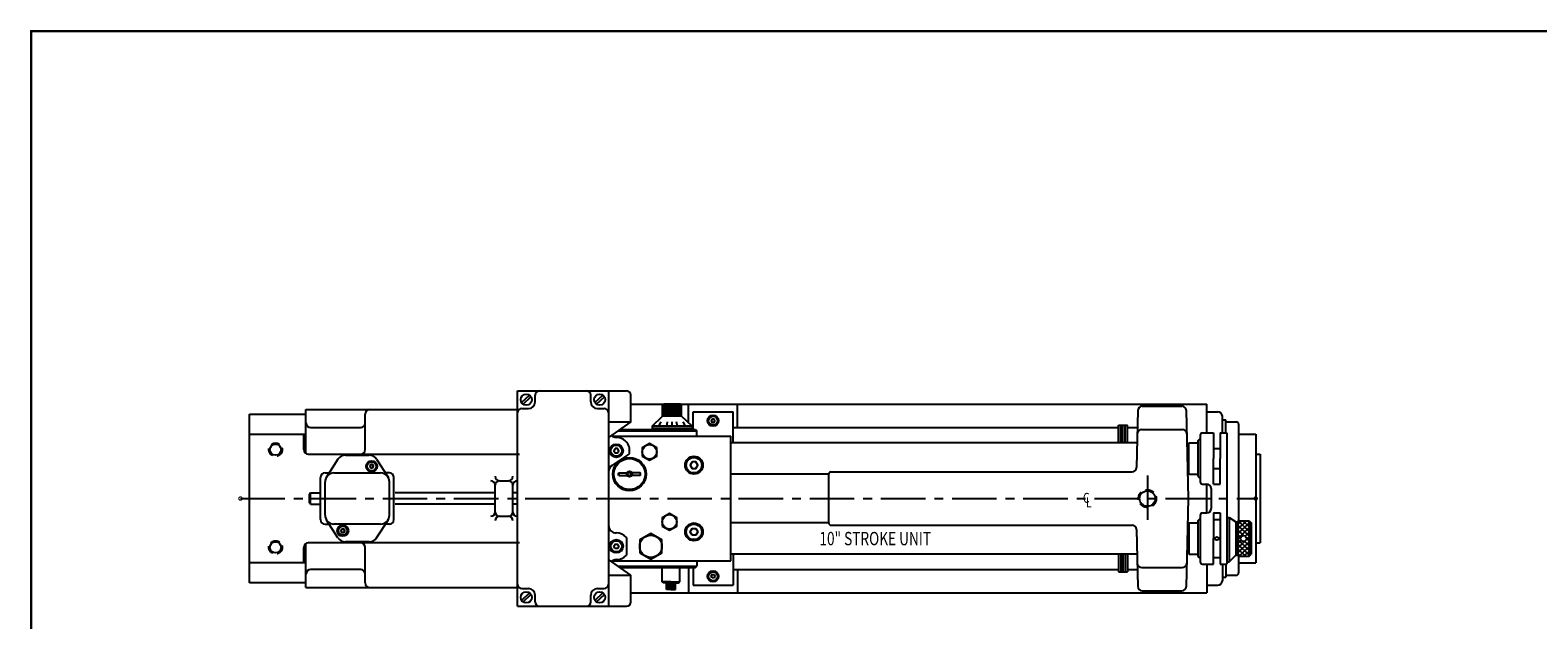
# Model space of a CAD drawing. Extents: x 0 to 66, y 0 to 43.
# Drawn here: x 0 to 42.4, y 26.5 to 43 of the extents above; entities that cross this region are included whole.
import ezdxf
from ezdxf.enums import TextEntityAlignment as Align

# ---------------------------------------------------------------- set-up
doc = ezdxf.new("R2010")
doc.units = 0
doc.header["$LTSCALE"] = 1
doc.header["$MEASUREMENT"] = 0
doc.linetypes.add('CENTER', pattern=[2, 1.25, -0.25, 0.25, -0.25])
doc.linetypes.add('HIDDEN', pattern=[0.375, 0.25, -0.125])
doc.layers.get('0').update_dxf_attribs({"linetype": 'CONTINUOUS'})
for name, color, linetype in [('01-OBJ', 10, 'CONTINUOUS'), ('1', 2, 'CENTER'), ('10', 10, 'CONTINUOUS'), ('4', 4, 'HIDDEN'), ('ATTR', 4, 'CONTINUOUS'), ('BORDER', 146, 'CONTINUOUS'), ('DIM', 40, 'CONTINUOUS')]:
    doc.layers.add(name, color=color, linetype=linetype)
doc.styles.add('ROMANC', font='romanc')
doc.styles.get("Standard").update_dxf_attribs({"font": 'SIMPLEX.shx', "width": 0.75})

# ---------------------------------------------------------------- blocks, each defined once
blk = doc.blocks.new('I-8')
at = {"layer": 'BORDER', "const_width": 0.03}
blk.add_lwpolyline([(0.016, 0.016), (0.016, 21.516), (33.016, 21.516), (33.016, 0.016)], close=True, dxfattribs=at)
at = {"layer": 'ATTR', "width": 0.75}
for tag, height, p in [('STAMP-HAUSE-PART-NUMBER-ON-ALL-PARTS', 0.156, (30.672, 1.618)), ('LINE-1', 0.188, (25.703, 1.495)), ('LINE-2', 0.188, (25.703, 1.245)), ('REMOVE-ALL-BURRS-&-BREAK-ALL-CORNERS', 0.156, (30.672, 1.368)), ('LINE-3', 0.188, (25.703, 0.995)), ('CODE', 0.156, (32.394, 0.951)), ('SCALE', 0.156, (28.459, 0.556)), ('REF', 0.156, (32.394, 0.571)), ('MATERIAL', 0.156, (30.365, 0.556)), ('DATE', 0.156, (28.459, 0.146)), ('FINISH', 0.156, (30.365, 0.146)), ('DWG#', 0.188, (32.394, 0.157))]:
    blk.add_attdef(tag, text='', height=height, dxfattribs=at).set_placement(p, align=Align.MIDDLE_CENTER)
blk = doc.blocks.new('G-5')
at = {"style": 'ROMANC', "width": 0.75}
for s, p in [('C', (-0.42, -0.38)), ('L', (-0.13, -0.83))]:
    blk.add_text(s, height=1, dxfattribs=at).set_placement(p)

msp = doc.modelspace()

# ---------------------------------------------------------------- linework, layer by layer
at = {"layer": '01-OBJ'}
for p, q in [((16.3408, 30.80704), (16.82191, 31.11935)), ((16.5169, 30.58299), (16.53253, 30.59861)), ((16.5169, 30.53924), (16.5169, 30.58299)), ((16.53253, 30.52361), (16.5169, 30.53924)), ((16.53253, 30.59861), (16.76087, 30.59861)), ((16.53253, 30.59861), (16.53253, 30.52361)), ((16.53253, 30.52361), (16.76087, 30.52361)), ((17.12628, 30.59861), (16.89794, 30.59861)), ((17.12628, 30.52361), (16.89794, 30.52361)), ((17.12628, 30.59861), (17.12628, 30.52361)), ((17.1419, 30.58299), (17.12628, 30.59861)), ((17.12628, 30.52361), (17.1419, 30.53924)), ((17.1419, 30.53924), (17.1419, 30.58299))]:
    msp.add_line(p, q, dxfattribs=at)
for radius in [0.46875, 0.4375, 0.07812, 0.04688]:
    msp.add_circle((16.8294, 30.56111), radius, dxfattribs=at)
at = {"layer": '1', "linetype": 'CENTER'}
msp.add_line((31.38586, 30.52168), (31.38586, 29.2232), dxfattribs=at)
at = {"layer": '1'}
msp.add_line((5.89738, 29.87351), (34.42863, 29.87351), dxfattribs=at)
at = {"layer": '10'}
for p, q in [((13.67863, 26.84251), (13.67863, 32.90451)), ((13.67863, 32.90451), (16.74113, 32.90451)), ((13.79634, 32.57138), (14.01984, 32.78138)), ((13.83742, 32.52765), (14.06093, 32.73765)), ((14.17863, 32.59201), (14.17863, 32.77951)), ((15.74113, 32.59201), (15.74113, 32.77951)), ((15.85884, 32.57138), (16.08234, 32.78138)), ((15.89992, 32.52765), (16.12343, 32.73765)), ((16.24113, 32.90451), (16.24113, 26.84251)), ((16.24113, 32.90451), (16.24113, 32.59974)), ((16.86613, 32.02951), (16.86613, 32.77951)), ((6.14738, 27.49851), (6.14738, 32.24851)), ((6.14738, 32.24851), (7.73812, 32.24851)), ((7.73812, 32.37351), (13.74243, 32.37351)), ((7.73812, 31.14026), (7.73812, 32.37351)), ((9.40272, 31.24851), (9.40272, 32.24851)), ((13.64743, 32.37351), (13.67863, 32.37351)), ((13.80363, 32.40451), (13.99113, 32.40451)), ((15.92863, 32.40451), (16.11613, 32.40451)), ((16.86613, 32.52951), (33.05363, 32.52951)), ((17.79311, 32.52991), (17.76191, 32.49871)), ((17.76191, 32.18621), (17.76191, 32.49871)), ((18.29311, 32.49871), (17.76191, 32.49871)), ((18.26191, 32.52991), (17.79311, 32.52991)), ((17.79311, 32.18621), (17.79311, 32.49871)), ((17.82431, 32.18621), (17.82431, 32.49871)), ((17.85551, 32.18621), (17.85551, 32.49871)), ((17.88671, 32.18621), (17.88671, 32.49871)), ((17.91791, 32.18621), (17.91791, 32.49871)), ((17.94911, 32.18621), (17.94911, 32.49871)), ((17.98031, 32.18621), (17.98031, 32.49871)), ((18.01151, 32.18621), (18.01151, 32.49871)), ((18.04351, 32.18621), (18.04351, 32.49871)), ((18.07471, 32.18621), (18.07471, 32.49871)), ((18.10591, 32.18621), (18.10591, 32.49871)), ((18.13711, 32.18621), (18.13711, 32.49871)), ((18.16831, 32.18621), (18.16831, 32.49871)), ((18.19951, 32.18621), (18.19951, 32.49871)), ((18.23071, 32.18621), (18.23071, 32.49871)), ((18.26191, 32.52991), (18.29311, 32.49871)), ((18.26191, 32.18621), (18.26191, 32.49871)), ((18.29311, 32.18621), (18.29311, 32.49871)), ((18.49113, 31.99853), (18.49113, 32.52951)), ((18.61613, 32.31111), (19.74113, 32.31111)), ((18.61613, 31.81111), (18.61613, 32.31111)), ((19.74113, 31.43611), (19.74113, 32.31111)), ((19.86613, 31.87361), (19.86613, 32.52951)), ((31.11486, 32.35881), (31.07796, 30.74566)), ((31.23874, 32.46731), (32.35261, 32.46731)), ((32.47651, 32.35881), (32.53336, 29.87351)), ((33.05363, 31.71718), (33.05363, 32.52951)), ((33.05363, 32.31101), (33.36613, 32.31101)), ((7.86312, 31.87351), (9.27772, 31.87351)), ((16.86613, 32.02951), (16.24113, 31.5883)), ((16.24113, 32.02951), (16.86613, 32.02951)), ((16.51256, 31.77991), (18.72018, 31.77991)), ((16.55676, 31.81111), (18.68898, 31.81111)), ((17.46501, 31.90481), (17.76191, 32.18621)), ((18.59001, 31.90481), (17.46501, 31.90481)), ((17.46501, 31.90481), (17.46501, 31.84231)), ((18.32388, 31.84231), (17.46501, 31.84231)), ((17.65251, 31.90481), (17.72, 32.02981)), ((18.59001, 31.84231), (17.69121, 31.84231)), ((18.29311, 32.18621), (17.76191, 32.18621)), ((17.87751, 31.90481), (17.9, 32.02981)), ((18.02751, 31.90481), (18.02751, 32.02981)), ((18.17751, 31.90481), (18.15501, 32.02981)), ((18.59001, 31.90481), (18.29311, 32.18621)), ((18.40251, 31.90481), (18.33502, 32.02981)), ((18.59001, 31.90481), (18.59001, 31.84231)), ((18.68898, 31.81111), (18.72018, 31.77991)), ((18.72018, 31.62361), (18.72018, 31.77991)), ((19.74113, 31.87361), (30.57331, 31.87361)), ((30.57331, 31.43611), (30.57331, 31.93611)), ((30.57331, 31.93611), (30.82331, 31.93611)), ((30.63581, 31.43611), (30.63581, 31.93611)), ((30.69831, 31.43611), (30.69831, 31.93611)), ((30.76081, 31.43611), (30.76081, 31.93611)), ((30.82331, 31.43611), (30.82331, 31.93611)), ((30.82331, 31.87361), (31.10376, 31.87361)), ((31.22395, 31.81101), (32.36685, 31.81323)), ((33.49113, 31.71721), (33.49113, 32.18601)), ((33.49113, 32.0875), (33.59113, 32.0875)), ((33.59113, 31.71721), (33.59113, 32.0875)), ((33.59113, 32.02971), (33.88586, 32.02971)), ((33.94836, 31.96721), (33.94836, 29.24851)), ((6.14738, 31.68601), (7.73812, 31.68601)), ((7.67562, 31.24851), (7.67562, 31.68601)), ((16.34716, 31.62361), (19.67863, 31.62361)), ((19.67863, 28.12341), (19.67863, 31.62361)), ((31.09375, 31.43601), (19.67863, 31.43601)), ((32.55363, 30.56538), (32.55363, 31.43538)), ((32.55363, 31.43538), (32.80559, 31.43538)), ((32.55363, 31.43538), (32.55363, 31.43038)), ((32.80559, 31.49788), (32.86809, 31.56038)), ((32.80559, 31.49788), (32.80559, 30.49788)), ((32.86809, 31.65471), (32.86809, 30.34231)), ((32.93059, 31.71721), (33.24309, 31.71721)), ((33.24309, 31.71721), (33.24309, 30.99851)), ((33.43059, 31.71721), (33.43059, 30.99851)), ((33.43059, 31.71721), (33.61809, 31.71721)), ((33.61809, 31.71721), (33.61809, 30.27981)), ((33.94836, 31.68601), (34.42863, 31.68601)), ((34.42863, 31.68601), (34.42863, 28.06101)), ((7.80062, 31.12351), (13.74243, 31.12351)), ((8.63605, 30.97812), (8.31254, 30.47812)), ((8.84594, 31.09231), (9.51132, 31.09231)), ((9.72122, 30.97812), (10.04473, 30.47812)), ((33.24309, 31.27976), (33.43059, 31.27976)), ((33.24309, 30.27981), (33.24309, 30.99851)), ((33.43059, 30.27981), (33.43059, 30.99851)), ((34.42863, 31.12351), (34.55363, 31.12351)), ((34.55363, 31.12351), (34.55363, 28.62351)), ((8.27243, 30.59231), (8.38642, 30.59231)), ((8.52243, 30.59231), (9.83483, 30.59231)), ((10.08483, 30.59231), (9.97084, 30.59231)), ((22.42863, 30.56101), (19.67863, 30.56101)), ((22.42863, 29.18601), (22.42863, 30.56101)), ((22.49113, 30.62351), (30.953, 30.62351)), ((32.55363, 30.56538), (32.55363, 30.56038)), ((32.55363, 30.56038), (32.80559, 30.56038)), ((33.24309, 30.71726), (33.43059, 30.71726)), ((8.14743, 29.27971), (8.14743, 30.46731)), ((8.27243, 29.40471), (8.27243, 30.34231)), ((10.08483, 29.40471), (10.08483, 30.34231)), ((10.20983, 29.27971), (10.20983, 30.46731)), ((13.05363, 29.49851), (13.05363, 30.24851)), ((13.17863, 30.37351), (13.42863, 30.37351)), ((13.55363, 29.49851), (13.55363, 30.24851)), ((32.80559, 30.49788), (32.86809, 30.43538)), ((32.93059, 30.27981), (33.05559, 30.27981)), ((33.05363, 29.46718), (33.05363, 30.27984)), ((33.18059, 30.15481), (33.18059, 29.59221)), ((33.24309, 30.27981), (33.43059, 30.27981)), ((33.61809, 30.27981), (33.61809, 28.02981)), ((7.86613, 30.02971), (7.83493, 29.99851)), ((7.83493, 29.74851), (7.83493, 29.99851)), ((7.86613, 29.71731), (7.83493, 29.74851)), ((7.86613, 29.71731), (7.86613, 30.02971)), ((7.86613, 30.02971), (8.14743, 30.02971)), ((7.86613, 29.71731), (8.14743, 29.71731)), ((13.05363, 30.02971), (10.24103, 30.02971)), ((13.05363, 29.71731), (10.24103, 29.71731)), ((13.67863, 30.02971), (13.55363, 30.02971)), ((13.67863, 29.71731), (13.55363, 29.71731)), ((32.53336, 29.87351), (32.47651, 27.38822)), ((8.63605, 28.76891), (8.31254, 29.26891)), ((9.72122, 28.76891), (10.04473, 29.26891)), ((13.17863, 29.37351), (13.42863, 29.37351)), ((32.80559, 29.24788), (32.86809, 29.31038)), ((32.80559, 29.24788), (32.80559, 28.24788)), ((32.86809, 29.40471), (32.86809, 28.09231)), ((32.93059, 29.46721), (33.05559, 29.46721)), ((33.24309, 29.46721), (33.24309, 28.74851)), ((33.24309, 29.46721), (33.43059, 29.46721)), ((33.24309, 29.27971), (33.43059, 29.27971)), ((33.43059, 29.46721), (33.43059, 28.02981)), ((33.61809, 29.34221), (33.68059, 29.34221)), ((33.68059, 29.34221), (33.68059, 28.09221)), ((33.68059, 29.34221), (33.86809, 29.21721)), ((33.93059, 29.24851), (33.93059, 28.24851)), ((33.93059, 29.00992), (34.16918, 29.24851)), ((33.93059, 29.24851), (34.24309, 29.24851)), ((33.93059, 29.1425), (34.0366, 29.24851)), ((34.24309, 28.94327), (33.93784, 29.24851)), ((34.24309, 29.07585), (34.07043, 29.24851)), ((34.24309, 29.20843), (34.20301, 29.24851)), ((34.24309, 29.24851), (34.24309, 28.24851)), ((34.24309, 29.24851), (34.30559, 29.18601)), ((8.27243, 29.15471), (8.38642, 29.15471)), ((9.83483, 29.15471), (8.52243, 29.15471)), ((10.08483, 29.15471), (9.97084, 29.15471)), ((22.42863, 29.18601), (19.67863, 29.18601)), ((22.49113, 29.12351), (30.953, 29.12351)), ((31.07796, 29.00137), (31.11486, 27.38822)), ((32.55363, 29.18538), (32.55363, 29.18038)), ((32.55363, 29.18538), (32.80559, 29.18538)), ((32.55363, 29.18038), (32.55363, 28.31038)), ((33.86809, 29.21721), (33.86809, 28.27981)), ((33.86809, 29.21721), (33.93059, 29.21721)), ((33.93059, 28.87734), (34.24309, 29.18984)), ((34.24309, 28.81069), (33.93059, 29.12319)), ((33.93059, 28.74476), (34.24309, 29.05726)), ((34.09025, 28.83094), (33.93059, 28.9906)), ((34.01002, 28.77859), (33.93059, 28.85802)), ((34.13436, 28.81595), (34.24309, 28.92467)), ((34.30559, 29.18601), (34.30559, 28.31101)), ((7.67562, 28.06101), (7.67562, 28.49851)), ((7.73812, 27.37351), (7.73812, 28.60677)), ((13.74243, 28.62351), (7.80062, 28.62351)), ((9.51132, 28.65471), (8.84594, 28.65471)), ((9.40272, 27.49851), (9.40272, 28.49851)), ((16.74113, 28.77781), (16.74113, 28.28162)), ((16.74113, 28.77781), (16.74113, 28.28162)), ((33.24309, 28.02981), (33.24309, 28.74851)), ((33.93059, 28.47959), (34.24309, 28.79209)), ((34.24309, 28.41294), (33.93059, 28.72544)), ((33.93059, 28.61217), (34.0194, 28.70099)), ((33.93059, 28.34701), (34.24309, 28.65951)), ((34.24309, 28.28036), (33.93059, 28.59286)), ((34.14235, 28.24851), (33.93059, 28.46027)), ((33.96467, 28.24851), (34.24309, 28.52693)), ((34.09726, 28.24851), (34.24309, 28.39434)), ((34.24309, 28.54552), (34.11692, 28.67169)), ((34.24309, 28.6781), (34.16927, 28.75193)), ((34.42863, 28.62351), (34.55363, 28.62351)), ((7.73812, 28.06101), (6.14738, 28.06101)), ((16.86613, 27.71751), (16.24113, 28.15873)), ((16.34716, 28.12341), (19.67863, 28.12341)), ((16.51256, 27.96711), (18.72018, 27.96711)), ((18.68898, 27.93591), (18.72018, 27.96711)), ((18.72018, 28.12341), (18.72018, 27.96711)), ((31.09375, 28.31101), (19.67863, 28.31101)), ((19.74113, 28.31091), (19.74113, 27.43591)), ((30.57331, 28.31091), (30.57331, 27.81091)), ((30.63581, 28.31091), (30.63581, 27.81091)), ((30.69831, 28.31091), (30.69831, 27.81091)), ((30.76081, 28.31091), (30.76081, 27.81091)), ((30.82331, 28.31091), (30.82331, 27.81091)), ((32.55363, 28.31538), (32.55363, 28.31038)), ((32.55363, 28.31038), (32.80559, 28.31038)), ((32.80559, 28.24788), (32.86809, 28.18538)), ((32.93059, 28.02981), (33.24309, 28.02981)), ((33.05363, 28.02984), (33.05363, 27.21751)), ((33.24309, 28.21731), (33.43059, 28.21731)), ((33.43059, 28.02981), (33.61809, 28.02981)), ((33.49113, 28.02981), (33.49113, 27.56101)), ((33.59113, 28.02981), (33.59113, 27.65953)), ((33.61809, 28.09221), (33.68059, 28.09221)), ((33.68059, 28.09221), (33.86809, 28.27981)), ((33.86809, 28.27981), (33.93059, 28.27981)), ((34.00977, 28.24851), (33.93059, 28.32769)), ((33.93059, 28.24851), (34.24309, 28.24851)), ((33.94836, 28.24851), (33.94836, 27.77981)), ((33.94836, 28.06101), (34.42863, 28.06101)), ((34.24309, 28.24851), (34.30559, 28.31101)), ((9.27772, 27.87351), (7.86312, 27.87351)), ((16.24113, 27.71751), (16.86613, 27.71751)), ((16.55676, 27.93591), (18.68898, 27.93591)), ((16.86613, 26.96751), (16.86613, 27.71751)), ((17.74631, 27.93591), (18.24631, 27.93591)), ((17.74631, 27.52961), (17.74631, 27.93591)), ((18.24631, 27.52961), (18.24631, 27.93591)), ((18.49113, 27.93591), (18.49113, 27.21751)), ((18.61613, 27.93591), (18.61613, 27.43591)), ((19.74113, 27.87341), (30.57331, 27.87341)), ((19.86613, 27.87341), (19.86613, 27.21751)), ((30.57331, 27.81091), (30.82331, 27.81091)), ((30.82331, 27.87341), (31.10376, 27.87341)), ((31.22453, 27.93358), (32.36692, 27.93683)), ((33.49113, 27.65953), (33.59113, 27.65953)), ((33.59113, 27.71731), (33.88586, 27.71731)), ((7.73812, 27.49851), (6.14738, 27.49851)), ((7.73812, 27.37351), (13.74243, 27.37351)), ((13.67863, 27.37351), (13.64743, 27.37351)), ((13.79634, 27.00938), (14.01984, 27.21938)), ((13.80363, 27.34251), (13.99113, 27.34251)), ((13.83742, 26.96565), (14.06093, 27.17565)), ((14.17863, 26.96751), (14.17863, 27.15501)), ((15.74113, 26.96751), (15.74113, 27.15501)), ((15.85884, 27.00938), (16.08234, 27.21938)), ((15.89992, 26.96565), (16.12343, 27.17565)), ((15.92863, 27.34251), (16.11613, 27.34251)), ((16.86613, 27.21751), (33.05363, 27.21751)), ((17.77751, 27.49841), (17.74631, 27.52961)), ((17.99631, 27.52961), (17.74631, 27.52961)), ((17.99631, 27.49841), (17.77751, 27.49841)), ((17.87131, 27.31091), (17.87131, 27.49841)), ((17.99631, 27.31091), (17.87131, 27.31091)), ((17.90251, 27.31091), (17.90251, 27.49841)), ((17.93371, 27.31091), (17.93371, 27.49841)), ((17.96491, 27.31091), (17.96491, 27.49841)), ((17.99611, 27.31091), (17.99611, 27.49841)), ((17.99631, 27.52961), (18.24631, 27.52961)), ((17.99631, 27.49841), (18.21511, 27.49841)), ((17.99631, 27.31091), (18.12131, 27.31091)), ((18.02771, 27.31091), (18.02771, 27.49841)), ((18.05891, 27.31091), (18.05891, 27.49841)), ((18.09011, 27.31091), (18.09011, 27.49841)), ((18.12131, 27.31091), (18.12131, 27.49841)), ((18.21511, 27.49841), (18.24631, 27.52961)), ((18.61613, 27.43591), (19.74113, 27.43591)), ((31.23874, 27.27971), (32.35261, 27.27971)), ((33.05363, 27.43601), (33.36613, 27.43601)), ((13.67863, 26.84251), (16.74113, 26.84251)), ((13.79318, 27.00425), (13.79717, 27.00807))]:
    msp.add_line(p, q, dxfattribs=at)
for points in [[(19.15161, 32.10791), (19.12459, 32.06111), (19.15161, 32.01431), (19.20565, 32.01431), (19.23267, 32.06111), (19.20565, 32.10791)], [(17.1888, 31.06885), (17.3919, 30.95159), (17.595, 31.06885), (17.595, 31.30337), (17.3919, 31.42063), (17.1888, 31.30337)], [(16.42385, 31.27981), (16.38776, 31.21731), (16.42385, 31.15481), (16.49602, 31.15481), (16.5321, 31.21731), (16.49602, 31.27981)], [(9.61185, 30.73301), (9.63887, 30.77981), (9.61185, 30.82661), (9.55781, 30.82661), (9.53079, 30.77981), (9.55781, 30.73301)], [(18.58775, 30.90491), (18.53359, 30.81111), (18.58775, 30.71731), (18.69606, 30.71731), (18.75021, 30.81111), (18.69606, 30.90491)], [(17.7513, 29.10005), (17.9544, 28.98279), (18.1575, 29.10005), (18.1575, 29.33457), (17.9544, 29.45183), (17.7513, 29.33457)], [(8.74541, 29.01401), (8.71839, 28.96721), (8.74541, 28.92041), (8.79945, 28.92041), (8.82647, 28.96721), (8.79945, 29.01401)], [(17.11613, 28.34929), (17.42863, 28.16887), (17.74113, 28.34929), (17.74113, 28.71014), (17.42863, 28.89056), (17.11613, 28.71014)], [(18.58775, 28.84211), (18.53359, 28.93591), (18.58775, 29.02971), (18.69606, 29.02971), (18.75021, 28.93591), (18.69606, 28.84211)], [(16.42385, 28.46721), (16.38776, 28.52971), (16.42385, 28.59221), (16.49602, 28.59221), (16.5321, 28.52971), (16.49602, 28.46721)], [(19.15161, 27.63911), (19.12459, 27.68591), (19.15161, 27.73271), (19.20565, 27.73271), (19.23267, 27.68591), (19.20565, 27.63911)]]:
    msp.add_lwpolyline(points, close=True, dxfattribs=at)
at = {"layer": '10', "const_width": 0.03125}
for points in [[(5.85051, 29.87351, 1), (5.94426, 29.87351, 1)], [(34.38176, 29.87351, 1), (34.47551, 29.87351, 1)]]:
    msp.add_lwpolyline(points, format="xyb", close=True, dxfattribs=at)
at = {"layer": '10'}
for centre, radius in [((13.92863, 32.65451), 0.15625), ((15.99113, 32.65451), 0.15625), ((19.17863, 32.06111), 0.15625), ((19.17863, 32.06111), 0.125), ((6.88238, 31.24851), 0.15625), ((16.45993, 31.21731), 0.1875), ((16.45993, 31.21731), 0.15625), ((17.3919, 31.18611), 0.2031), ((9.58483, 30.77981), 0.15625), ((18.6419, 30.81111), 0.25), ((18.6419, 30.81111), 0.21875), ((9.58483, 30.77981), 0.125), ((31.38586, 29.87351), 0.21875), ((17.9544, 29.21731), 0.2031), ((8.77243, 28.96721), 0.15625), ((8.77243, 28.96721), 0.125), ((17.42863, 28.52971), 0.3125), ((18.6419, 28.93591), 0.25), ((18.6419, 28.93591), 0.21875), ((34.08684, 28.74851), 0.0825), ((6.88238, 28.49851), 0.15625), ((16.45993, 28.52971), 0.1875), ((16.45993, 28.52971), 0.15625), ((33.33684, 28.74851), 0.0469), ((19.17863, 27.68591), 0.15625), ((19.17863, 27.68591), 0.125), ((13.92863, 27.09251), 0.15625), ((15.99113, 27.09251), 0.15625)]:
    msp.add_circle(centre, radius, dxfattribs=at)
for centre, radius, start, end in [((14.30363, 32.77951), 0.125, 90, 180), ((15.61613, 32.77951), 0.125, 0, 90), ((16.74113, 32.77951), 0.125, 0, 90), ((9.52772, 32.24851), 0.125, 90, 180), ((13.80363, 32.27951), 0.125, 90, 180), ((13.99113, 32.59201), 0.1875, 270, 0), ((15.92863, 32.59201), 0.1875, 180, 270), ((16.11613, 32.27951), 0.125, 0, 90), ((31.23874, 32.34231), 0.125, 90, 180), ((32.35261, 32.34231), 0.125, 7.583452, 90), ((33.36613, 32.18601), 0.125, 0, 90), ((7.86312, 31.99851), 0.125, 180, 270), ((9.27772, 31.99851), 0.125, 270, 0), ((31.22395, 31.68601), 0.125, 90, 180), ((32.36685, 31.68823), 0.125, 360, 90), ((33.88586, 31.96721), 0.0625, 360, 90), ((16.45993, 31.81111), 0.2188, 230.006134, 270), ((16.45993, 31.21731), 0.375, 344.856494, 90), ((32.43363, 31.43038), 0.12, 303.599145, 0), ((32.93059, 31.65471), 0.0625, 90, 180), ((7.80062, 31.24851), 0.125, 180, 270), ((8.84594, 30.84231), 0.25, 90, 147.096249), ((9.27772, 31.24851), 0.125, 270, 0), ((9.51132, 30.84231), 0.25, 32.903751, 90), ((8.27243, 30.46731), 0.125, 90, 180), ((8.52243, 30.34231), 0.25, 90, 180), ((9.83483, 30.34231), 0.25, 360, 90), ((10.08483, 30.46731), 0.125, 360, 90), ((16.45993, 30.62351), 0.2188, 122.989579, 180), ((22.49113, 30.56101), 0.0625, 90, 180), ((30.953, 30.74851), 0.125, 270, 358.689649), ((32.43363, 30.56538), 0.12, 0, 46.961379), ((12.92863, 30.24851), 0.125, 0, 90), ((13.17863, 30.49851), 0.125, 180, 270), ((13.17863, 30.24851), 0.125, 90, 180), ((13.42863, 30.49851), 0.125, 270, 0), ((13.42863, 30.24851), 0.125, 0, 90), ((13.67863, 30.24851), 0.125, 90, 180), ((32.93059, 30.34231), 0.0625, 180, 270), ((33.05559, 30.15481), 0.125, 0, 90), ((8.27243, 29.27971), 0.125, 180, 270), ((8.52243, 29.40471), 0.25, 180, 270), ((9.83483, 29.40471), 0.25, 270, 360), ((10.08483, 29.27971), 0.125, 270, 360), ((12.92863, 29.49851), 0.125, 270, 0), ((13.17863, 29.49851), 0.125, 180, 270), ((13.17863, 29.24851), 0.125, 90, 180), ((13.42863, 29.49851), 0.125, 270, 0), ((13.42863, 29.24851), 0.125, 0, 90), ((13.67863, 29.49851), 0.125, 180, 270), ((32.93059, 29.40471), 0.0625, 90, 180), ((33.05559, 29.59221), 0.125, 270, 360), ((16.45993, 29.12351), 0.2188, 180, 270), ((16.45993, 28.52971), 0.375, 41.421171, 90), ((22.49113, 29.18601), 0.0625, 180, 270), ((30.953, 28.99851), 0.125, 1.310351, 90), ((32.43363, 29.18038), 0.12, 313.019145, 0), ((7.80062, 28.49851), 0.125, 90, 180), ((8.84594, 28.90471), 0.25, 212.903751, 270), ((9.27772, 28.49851), 0.125, 0, 90), ((9.51132, 28.90471), 0.25, 270, 327.096249), ((32.43363, 28.31538), 0.12, 0, 56.417331), ((16.45993, 27.93591), 0.2188, 90, 129.993866), ((16.45993, 28.52971), 0.375, 270, 318.578829), ((31.22453, 28.05858), 0.125, 180, 270), ((32.36692, 28.06183), 0.125, 270, 360), ((32.93059, 28.09231), 0.0625, 180, 270), ((7.86312, 27.74851), 0.125, 90, 180), ((9.27772, 27.74851), 0.125, 0, 90), ((33.36613, 27.56101), 0.125, 270, 0), ((33.88586, 27.77981), 0.0625, 270, 0), ((9.52772, 27.49851), 0.125, 180, 270), ((13.80363, 27.46751), 0.125, 180, 270), ((13.99113, 27.15501), 0.1875, 0, 90), ((15.92863, 27.15501), 0.1875, 90, 180), ((16.11613, 27.46751), 0.125, 270, 0), ((31.23874, 27.40471), 0.125, 180, 270), ((32.35261, 27.40471), 0.125, 270, 352.416548), ((14.30363, 26.96751), 0.125, 180, 270), ((15.61613, 26.96751), 0.125, 270, 360), ((16.74113, 26.96751), 0.125, 270, 0)]:
    msp.add_arc(centre, radius, start, end, dxfattribs=at)
msp.add_point((19.17863, 32.01111), dxfattribs=at)
at = {"layer": '4'}
for centre, radius in [((6.88238, 31.24851), 0.1875), ((31.38586, 29.87351), 0.25), ((6.88238, 28.49851), 0.1875)]:
    msp.add_circle(centre, radius, dxfattribs=at)

# ---------------------------------------------------------------- block references
at = {"layer": '01-OBJ', "xscale": 2, "yscale": 2, "zscale": 2}
msp.add_blockref('I-8', (-0.016, -0.016), dxfattribs=at)
at = {"layer": 'DIM', "linetype": 'Continuous', "xscale": 0.28125, "yscale": 0.28125, "zscale": 0.28125}
msp.add_blockref('G-5', (29.69351, 29.85843), dxfattribs=at)

# ---------------------------------------------------------------- texts
at = {"layer": 'DIM', "width": 0.75}
msp.add_text('10" STROKE UNIT', height=0.375, dxfattribs=at).set_placement((23.7362, 28.69865), align=Align.MIDDLE)

doc.saveas('drawing.dxf')
